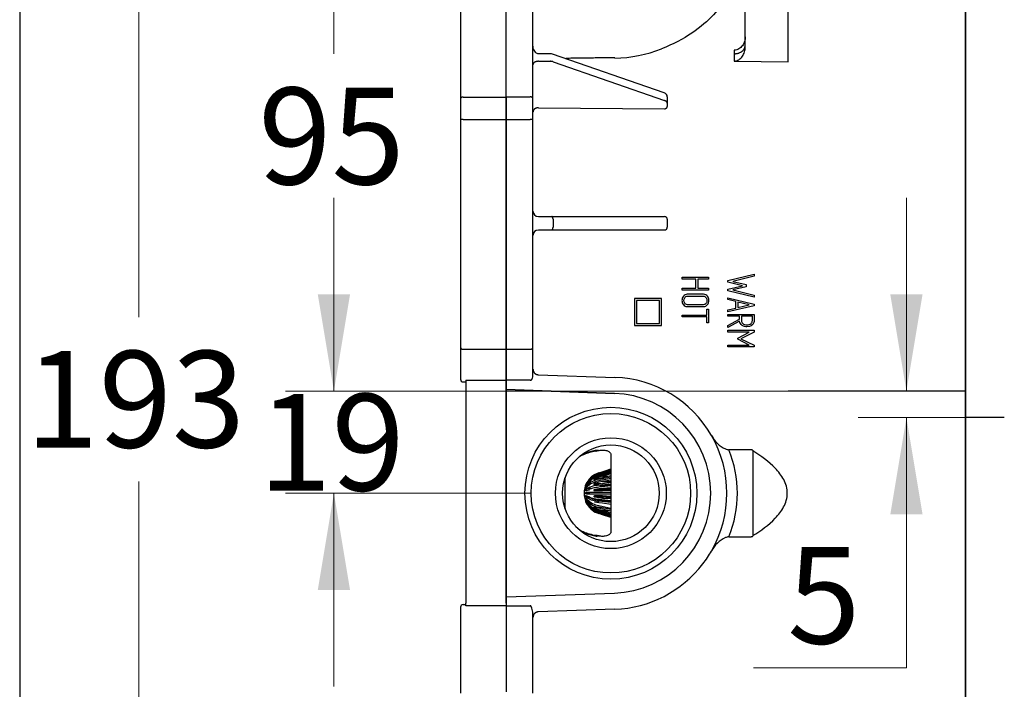
# Model space of a CAD drawing. Units: millimetres. Extents: x 7 to 214, y 5 to 291.
# Drawn here: x 7 to 68, y 106 to 148 of the extents above; entities that cross this region are included whole.
import ezdxf
from ezdxf.enums import TextEntityAlignment as Align
from ezdxf.lldxf.tags import DXFTag

# ---------------------------------------------------------------- set-up
doc = ezdxf.new("R2010")
doc.units = ezdxf.units.MM
for name, color, linetype in [('Layer2', 7, 'Continuous'), ('Layer3', 7, 'Continuous'), ('Layer4', 7, 'Continuous'), ('Layer50', 7, 'Continuous'), ('Standard', 7, 'Continuous')]:
    doc.layers.add(name, color=color, linetype=linetype)
doc.styles.add('SEACAD_arial_ttf', font='arial.ttf')
tags = doc.linetypes.add('CENTER2', pattern=[28.575, 19.05, -3.175, 3.175, -3.175]).pattern_tags.tags
tags[10:11] = [DXFTag(74, 4), DXFTag(75, 0), DXFTag(340, '0'), DXFTag(46, 0.0), DXFTag(50, 0.0), DXFTag(44, 0.0), DXFTag(45, 0.0)]
tags[8:9] = [DXFTag(74, 4), DXFTag(75, 0), DXFTag(340, '0'), DXFTag(46, 0.0), DXFTag(50, 0.0), DXFTag(44, 0.0), DXFTag(45, 0.0)]
tags[6:7] = [DXFTag(74, 4), DXFTag(75, 0), DXFTag(340, '0'), DXFTag(46, 0.0), DXFTag(50, 0.0), DXFTag(44, 0.0), DXFTag(45, 0.0)]
tags[4:5] = [DXFTag(74, 4), DXFTag(75, 0), DXFTag(340, '0'), DXFTag(46, 0.0), DXFTag(50, 0.0), DXFTag(44, 0.0), DXFTag(45, 0.0)]
doc.dimstyles.new('$DDT_AUDIT_GENERATED_(B89)', dxfattribs={"dimtxt": 6, "dimasz": 6, "dimexe": 3, "dimexo": 0, "dimgap": 3, "dimtad": 0, "dimtih": 1, "dimtoh": 1, "dimdec": 0, "dimlfac": 3.000003, "dimtxsty": 'SEACAD_arial_ttf', "dimblk1": '_SE_FILLED', "dimblk2": '_SE_FILLED', "dimsah": 1, "dimcen": 3, "dimclrd": 136, "dimclre": 136, "dimclrt": 136, "dimadec": 0, "dimazin": 0, "dimtfac": 1, "dimtdec": 0, "dimtofl": 0, "dimtmove": 0, "dimatfit": 3, "dimfxl": 0, "dimtolj": 1, "dimarcsym": 0})

# ---------------------------------------------------------------- blocks, each defined once
blk = doc.blocks.new('DMBLK114')
at = {"layer": 'Layer3', "linetype": 'Continuous', "lineweight": 20}
for points in [[(13.002, 150.269), (15.002, 150.269), (14.002, 156.269)], [(13.002, 97.935), (14.002, 91.935), (15.002, 97.935)]]:
    blk.add_hatch(color=136, dxfattribs=at).paths.add_polyline_path(points)
at = {"layer": 'Layer3', "color": 136, "linetype": 'Continuous', "lineweight": 20}
for p, q in [((43.285, 156.269), (11.002, 156.269)), ((14.002, 156.269), (14.002, 129.202)), ((14.002, 119.002), (14.002, 91.935)), ((43.285, 91.935), (11.002, 91.935))]:
    blk.add_line(p, q, dxfattribs=at)
at = {"layer": 'Layer3', "color": 136, "linetype": 'Continuous', "lineweight": 20, "style": 'SEACAD_arial_ttf'}
blk.add_text('193', height=6, dxfattribs=at).set_placement((6.959, 127.102), align=Align.TOP_LEFT)
blk = doc.blocks.new('_SE_FILLED')
at = {"color": 0}
blk.add_line((0, 0), (-1, 0), dxfattribs=at)
blk.add_solid([(0, 0), (-1, -0.1665), (-1, 0.1665), (0, 0)], dxfattribs=at)
blk = doc.blocks.new('DMBLK115')
at = {"layer": 'Standard', "linetype": 'Continuous', "lineweight": 20}
for points in [[(25.098, 130.602), (26.098, 124.602), (27.098, 130.602)], [(25.098, 112.269), (27.098, 112.269), (26.098, 118.269)]]:
    blk.add_hatch(color=136, dxfattribs=at).paths.add_polyline_path(points)
at = {"layer": 'Standard', "color": 136, "linetype": 'Continuous', "lineweight": 20}
for p, q in [((26.098, 136.602), (26.098, 124.602)), ((65.285, 124.602), (23.098, 124.602)), ((38.337, 118.269), (23.098, 118.269)), ((26.098, 118.269), (26.098, 106.269))]:
    blk.add_line(p, q, dxfattribs=at)
at = {"layer": 'Standard', "color": 136, "linetype": 'Continuous', "lineweight": 20, "style": 'SEACAD_arial_ttf'}
blk.add_text('19', height=6, dxfattribs=at).set_placement((21.403, 124.435), align=Align.TOP_LEFT)
blk = doc.blocks.new('DMBLK116')
at = {"layer": 'Standard', "linetype": 'Continuous', "lineweight": 20}
for points in [[(25.098, 150.269), (27.098, 150.269), (26.098, 156.269)], [(25.098, 130.602), (26.098, 124.602), (27.098, 130.602)]]:
    blk.add_hatch(color=136, dxfattribs=at).paths.add_polyline_path(points)
at = {"layer": 'Standard', "color": 136, "linetype": 'Continuous', "lineweight": 20}
for p, q in [((48.234, 156.269), (23.098, 156.269)), ((26.098, 145.535), (26.098, 156.269)), ((26.098, 124.602), (26.098, 135.335)), ((65.285, 124.602), (23.098, 124.602))]:
    blk.add_line(p, q, dxfattribs=at)
at = {"layer": 'Standard', "color": 136, "linetype": 'Continuous', "lineweight": 20, "style": 'SEACAD_arial_ttf'}
blk.add_text('95', height=6, dxfattribs=at).set_placement((21.403, 143.435), align=Align.TOP_LEFT)
blk = doc.blocks.new('DMBLK117')
at = {"layer": 'Layer3', "linetype": 'Continuous', "lineweight": 20}
for points in [[(60.625, 130.602), (61.625, 124.602), (62.625, 130.602)], [(60.625, 116.965), (62.625, 116.965), (61.625, 122.965)]]:
    blk.add_hatch(color=136, dxfattribs=at).paths.add_polyline_path(points)
at = {"layer": 'Layer3', "color": 136, "linetype": 'Continuous', "lineweight": 20}
for p, q in [((61.625, 136.602), (61.625, 124.602)), ((65.285, 122.965), (58.625, 122.965)), ((61.625, 122.965), (61.625, 107.437)), ((61.625, 107.437), (52.129, 107.437))]:
    blk.add_line(p, q, dxfattribs=at)
at = {"layer": 'Layer3', "color": 136, "linetype": 'Continuous', "lineweight": 20, "style": 'SEACAD_arial_ttf'}
blk.add_text('5', height=6, dxfattribs=at).set_placement((54.229, 114.937), align=Align.TOP_LEFT)

msp = doc.modelspace()

# ---------------------------------------------------------------- linework, layer by layer
at = {"layer": 'Layer2', "color": 7, "linetype": 'Continuous'}
msp.add_line((65.285, 150.615), (65.285, 98.589), dxfattribs=at)
at = {"layer": 'Layer3', "color": 7, "linetype": 'CENTER2'}
msp.add_line((65.286, 124.602), (54.285, 124.602), dxfattribs=at)
at = {"layer": 'Layer3', "color": 7, "linetype": 'Continuous'}
msp.add_line((67.698, 122.965), (65.285, 122.965), dxfattribs=at)
at = {"layer": 'Layer4', "color": 7, "linetype": 'Continuous'}
msp.add_line((65.285, 87.993), (65.285, 157.935), dxfattribs=at)
at = {"layer": 'Layer50', "color": 7, "linetype": 'Continuous'}
for p, q in [((51.619, 145.958), (51.619, 151.137)), ((54.285, 145.028), (54.285, 151.137)), ((33.952, 150.811), (33.952, 142.75)), ((36.785, 142.849), (36.785, 150.91)), ((38.452, 142.76), (38.452, 150.824)), ((39.528, 145.539), (38.785, 145.539)), ((46.591, 143.109), (39.667, 145.516)), ((50.943, 145.762), (50.943, 145.539)), ((50.943, 145.539), (50.943, 145.086)), ((38.785, 145.069), (39.528, 145.069)), ((39.696, 145.042), (46.62, 142.635)), ((50.943, 145.086), (54.285, 145.028)), ((33.952, 142.75), (33.952, 141.444)), ((34.119, 142.849), (36.785, 142.849)), ((36.785, 142.859), (36.785, 141.456)), ((36.785, 142.859), (38.285, 142.859)), ((36.785, 141.456), (36.785, 142.849)), ((38.452, 141.444), (38.452, 142.76)), ((46.785, 142.866), (46.785, 142.464)), ((46.785, 142.464), (46.785, 142.289)), ((38.785, 142.187), (46.621, 142.125)), ((46.785, 142.289), (46.787, 142.268)), ((33.952, 141.444), (33.952, 129.611)), ((34.119, 141.456), (36.785, 141.456)), ((36.785, 141.456), (38.285, 141.456)), ((36.785, 141.456), (36.785, 129.623)), ((36.785, 129.623), (36.785, 141.456)), ((38.452, 129.611), (38.452, 141.444)), ((38.785, 135.435), (39.53, 135.435)), ((39.53, 135.435), (39.613, 135.435)), ((39.613, 135.435), (46.534, 135.435)), ((39.695, 135.269), (39.695, 134.769)), ((46.534, 135.435), (46.619, 135.435)), ((46.785, 135.269), (46.785, 134.769)), ((39.53, 134.602), (38.785, 134.602)), ((39.613, 134.602), (39.53, 134.602)), ((46.534, 134.602), (39.613, 134.602)), ((46.619, 134.602), (46.534, 134.602)), ((47.713, 131.673), (47.711, 131.673)), ((47.711, 131.55), (47.711, 131.673)), ((47.713, 131.55), (47.711, 131.55)), ((47.713, 131.55), (47.713, 131.673)), ((47.713, 131.673), (49.351, 131.673)), ((48.555, 131.55), (47.713, 131.55)), ((48.553, 130.991), (48.553, 131.55)), ((48.555, 130.991), (48.555, 131.55)), ((49.351, 131.55), (48.673, 131.55)), ((48.673, 131.55), (48.673, 130.991)), ((49.351, 131.673), (49.351, 131.55)), ((50.535, 131.46), (52.179, 131.857)), ((50.537, 131.46), (50.535, 131.46)), ((50.535, 131.361), (50.535, 131.46)), ((50.537, 131.361), (50.535, 131.361)), ((51.453, 131.147), (50.535, 131.361)), ((50.537, 131.46), (52.181, 131.857)), ((50.537, 131.361), (50.537, 131.46)), ((51.455, 131.147), (50.537, 131.361)), ((52.181, 131.738), (50.848, 131.409)), ((50.848, 131.409), (51.681, 131.218)), ((52.181, 131.857), (52.179, 131.857)), ((52.181, 131.857), (52.181, 131.738)), ((47.713, 130.991), (47.711, 130.991)), ((47.711, 130.872), (47.711, 130.991)), ((47.713, 130.872), (47.711, 130.872)), ((47.713, 130.872), (47.713, 130.991)), ((47.713, 130.991), (48.555, 130.991)), ((49.351, 130.872), (47.713, 130.872)), ((48.673, 130.991), (49.351, 130.991)), ((49.351, 130.991), (49.351, 130.872)), ((50.535, 130.93), (51.453, 131.147)), ((50.537, 130.93), (50.535, 130.93)), ((50.535, 130.831), (50.535, 130.93)), ((50.537, 130.831), (50.535, 130.831)), ((52.179, 130.442), (50.535, 130.831)), ((50.537, 130.93), (51.455, 131.147)), ((50.537, 130.831), (50.537, 130.93)), ((52.181, 130.442), (50.537, 130.831)), ((51.682, 131.073), (50.85, 130.883)), ((50.85, 130.883), (52.181, 130.561)), ((51.455, 131.147), (51.453, 131.147)), ((51.681, 131.218), (51.682, 131.073)), ((44.757, 130.348), (44.757, 128.681)), ((44.759, 130.348), (44.757, 130.348)), ((46.425, 130.348), (44.759, 130.348)), ((44.759, 130.348), (44.759, 128.681)), ((46.309, 130.231), (44.876, 130.231)), ((44.876, 130.231), (44.876, 128.798)), ((46.307, 128.798), (46.307, 130.231)), ((46.309, 128.798), (46.309, 130.231)), ((46.425, 128.681), (46.425, 130.348)), ((48.045, 130.615), (48.042, 130.615)), ((50.545, 130.397), (50.543, 130.397)), ((50.543, 130.282), (50.543, 130.397)), ((50.545, 130.282), (50.543, 130.282)), ((51.036, 130.16), (50.543, 130.282)), ((50.545, 130.282), (50.545, 130.397)), ((50.545, 130.397), (52.181, 129.995)), ((51.038, 130.16), (50.545, 130.282)), ((51.038, 130.16), (51.036, 130.16)), ((51.036, 129.757), (51.036, 130.16)), ((51.038, 129.757), (51.038, 130.16)), ((52.181, 130.442), (52.179, 130.442)), ((52.181, 130.561), (52.181, 130.442)), ((33.952, 129.611), (33.952, 127.337)), ((36.785, 129.623), (36.785, 127.198)), ((36.785, 127.198), (36.785, 129.623)), ((38.452, 127.337), (38.452, 129.611)), ((48.014, 129.849), (48.016, 129.849)), ((49.231, 129.7), (49.229, 129.7)), ((49.229, 129.328), (49.229, 129.7)), ((49.231, 129.328), (49.231, 129.7)), ((49.231, 129.7), (49.351, 129.7)), ((49.351, 129.7), (49.351, 128.847)), ((50.543, 129.639), (51.036, 129.757)), ((50.545, 129.639), (50.543, 129.639)), ((50.543, 129.523), (50.543, 129.639)), ((52.181, 129.905), (50.545, 129.523)), ((50.545, 129.639), (51.038, 129.757)), ((50.545, 129.523), (50.545, 129.639)), ((51.038, 129.757), (51.036, 129.757)), ((51.873, 129.952), (51.156, 130.117)), ((51.156, 130.117), (51.156, 129.785)), ((51.87, 129.952), (51.156, 130.116)), ((51.156, 129.785), (51.873, 129.952)), ((51.156, 129.785), (51.87, 129.952)), ((51.873, 129.952), (51.87, 129.952)), ((52.181, 129.995), (52.181, 129.905)), ((47.709, 129.328), (47.707, 129.328)), ((47.707, 129.211), (47.707, 129.328)), ((47.709, 129.211), (47.707, 129.211)), ((47.709, 129.211), (47.709, 129.328)), ((47.709, 129.328), (49.231, 129.328)), ((49.231, 129.211), (47.709, 129.211)), ((49.229, 128.847), (49.229, 129.211)), ((49.231, 128.847), (49.231, 129.211)), ((50.545, 129.523), (50.543, 129.523)), ((50.545, 129.369), (50.543, 129.369)), ((50.543, 129.249), (50.543, 129.369)), ((50.545, 129.249), (50.543, 129.249)), ((50.543, 128.682), (51.263, 129.068)), ((50.545, 129.249), (50.545, 129.369)), ((50.545, 129.369), (52.181, 129.369)), ((51.265, 129.249), (50.545, 129.249)), ((50.545, 128.682), (51.265, 129.068)), ((51.273, 128.937), (50.545, 128.552)), ((51.263, 129.068), (51.263, 129.249)), ((51.265, 129.068), (51.263, 129.068)), ((51.265, 129.068), (51.265, 129.249)), ((52.063, 129.249), (51.383, 129.249)), ((44.759, 128.681), (44.757, 128.681)), ((44.759, 128.681), (46.425, 128.681)), ((44.876, 128.798), (46.309, 128.798)), ((49.231, 128.847), (49.229, 128.847)), ((49.351, 128.847), (49.231, 128.847)), ((50.541, 128.377), (50.539, 128.377)), ((50.539, 128.254), (50.539, 128.377)), ((50.541, 128.254), (50.541, 128.377)), ((50.541, 128.377), (52.181, 128.377)), ((50.545, 128.682), (50.543, 128.682)), ((50.543, 128.552), (50.543, 128.682)), ((50.545, 128.552), (50.543, 128.552)), ((50.545, 128.552), (50.545, 128.682)), ((51.728, 128.595), (51.731, 128.595)), ((52.181, 128.377), (52.181, 128.263)), ((50.541, 128.254), (50.539, 128.254)), ((51.866, 128.254), (50.541, 128.254)), ((51.158, 127.901), (51.864, 128.254)), ((51.16, 127.901), (51.158, 127.901)), ((51.158, 127.821), (51.158, 127.901)), ((51.16, 127.821), (51.158, 127.821)), ((51.865, 127.466), (51.158, 127.821)), ((51.16, 127.901), (51.866, 128.254)), ((51.16, 127.821), (51.16, 127.901)), ((51.868, 127.466), (51.16, 127.821)), ((52.181, 128.263), (51.354, 127.858)), ((51.354, 127.858), (52.181, 127.462)), ((33.952, 127.337), (33.952, 125.345)), ((34.119, 127.198), (36.785, 127.198)), ((36.785, 127.198), (38.285, 127.198)), ((36.785, 127.198), (36.785, 125.277)), ((36.785, 125.277), (36.785, 127.198)), ((38.452, 125.55), (38.452, 127.337)), ((50.541, 127.466), (50.539, 127.466)), ((50.539, 127.347), (50.539, 127.466)), ((50.541, 127.347), (50.539, 127.347)), ((50.541, 127.347), (50.541, 127.466)), ((50.541, 127.466), (51.868, 127.466)), ((52.181, 127.347), (50.541, 127.347)), ((52.181, 127.462), (52.181, 127.347)), ((34.285, 125.277), (36.785, 125.277)), ((34.285, 125.277), (34.285, 124.997)), ((36.785, 125.277), (36.785, 124.997)), ((38.285, 125.277), (36.785, 125.277)), ((36.785, 124.997), (36.785, 125.277)), ((38.774, 125.625), (43.541, 125.459)), ((34.119, 125.178), (34.285, 125.178)), ((34.285, 124.997), (34.285, 111.449)), ((36.785, 124.7), (36.785, 124.997)), ((36.785, 124.997), (36.785, 111.449)), ((43.502, 124.465), (36.785, 124.7)), ((36.785, 124.7), (43.502, 124.465)), ((36.785, 111.838), (36.785, 124.7)), ((43.285, 120.661), (43.285, 115.876)), ((51.999, 120.963), (50.599, 120.966)), ((52.092, 120.936), (52.098, 120.9)), ((52.098, 120.9), (52.098, 115.638)), ((42.543, 119.527), (43.285, 119.763)), ((42.766, 119.607), (43.285, 119.774)), ((40.452, 117.283), (40.452, 119.255)), ((42.273, 119.415), (42.543, 119.536)), ((42.543, 119.478), (42.273, 119.357)), ((42.273, 119.334), (42.543, 119.441)), ((42.273, 119.357), (42.33, 119.357)), ((42.543, 119.274), (42.273, 119.168)), ((42.273, 119.126), (42.543, 119.204)), ((42.273, 119.168), (42.418, 119.168)), ((43.285, 119.74), (42.543, 119.504)), ((42.543, 119.536), (42.766, 119.607)), ((42.543, 119.399), (43.285, 119.606)), ((42.766, 119.549), (42.543, 119.478)), ((43.285, 119.539), (42.543, 119.332)), ((42.543, 119.441), (42.766, 119.503)), ((42.766, 119.337), (42.543, 119.274)), ((42.543, 119.134), (43.285, 119.287)), ((42.543, 119.204), (42.766, 119.251)), ((43.285, 119.185), (42.543, 119.032)), ((43.285, 119.706), (42.766, 119.549)), ((42.766, 119.503), (43.285, 119.66)), ((42.766, 119.549), (42.917, 119.549)), ((43.285, 119.465), (42.766, 119.337)), ((42.766, 119.251), (43.285, 119.379)), ((42.766, 119.337), (43.113, 119.337)), ((41.72, 118.763), (41.716, 118.763)), ((41.716, 118.76), (41.716, 118.763)), ((41.729, 118.707), (41.716, 118.707)), ((41.716, 118.697), (41.716, 118.707)), ((41.716, 118.697), (41.724, 118.697)), ((41.751, 118.597), (41.716, 118.597)), ((41.716, 118.583), (41.716, 118.597)), ((41.716, 118.583), (41.736, 118.583)), ((41.729, 118.796), (41.8, 118.936)), ((41.8, 118.913), (41.729, 118.781)), ((41.729, 118.747), (41.8, 118.879)), ((41.8, 118.812), (41.729, 118.705)), ((41.729, 118.64), (41.8, 118.748)), ((41.729, 118.747), (41.756, 118.747)), ((41.8, 118.646), (41.729, 118.576)), ((41.729, 118.64), (41.794, 118.64)), ((41.729, 118.489), (41.8, 118.559)), ((41.783, 118.908), (41.782, 118.908)), ((41.865, 118.879), (41.8, 118.879)), ((41.935, 118.748), (41.8, 118.748)), ((42.038, 118.559), (41.8, 118.559)), ((42.543, 118.949), (42.273, 118.87)), ((42.273, 118.87), (42.678, 118.87)), ((42.273, 118.813), (42.543, 118.855)), ((42.543, 118.542), (42.273, 118.5)), ((42.766, 118.996), (42.543, 118.949)), ((42.543, 118.855), (42.766, 118.88)), ((42.543, 118.765), (43.285, 118.846)), ((43.285, 118.721), (42.543, 118.639)), ((42.766, 118.567), (42.543, 118.542)), ((43.285, 118.774), (42.604, 118.699)), ((43.285, 119.079), (42.766, 118.996)), ((42.766, 118.996), (43.285, 118.996)), ((42.766, 118.88), (43.285, 118.964)), ((43.285, 118.596), (42.766, 118.567)), ((42.766, 118.567), (43.285, 118.567)), ((42.819, 118.5), (43.285, 118.552)), ((43.203, 118.95), (43.285, 118.968)), ((41.836, 118.449), (41.716, 118.449)), ((41.716, 118.431), (41.716, 118.449)), ((41.716, 118.431), (41.791, 118.431)), ((41.936, 118.278), (41.716, 118.278)), ((41.716, 118.259), (41.716, 118.278)), ((41.716, 118.259), (41.936, 118.259)), ((41.716, 118.089), (41.716, 118.107)), ((41.716, 118.089), (41.835, 118.089)), ((41.716, 117.94), (41.716, 117.955)), ((41.716, 117.94), (41.751, 117.94)), ((41.729, 118.489), (41.951, 118.489)), ((41.8, 118.434), (41.729, 118.41)), ((41.729, 118.311), (41.8, 118.335)), ((41.729, 118.311), (41.951, 118.311)), ((41.8, 118.202), (41.729, 118.227)), ((41.951, 118.227), (41.729, 118.227)), ((41.729, 118.128), (41.8, 118.104)), ((41.8, 117.978), (41.729, 118.049)), ((41.951, 118.049), (41.729, 118.049)), ((41.729, 117.962), (41.8, 117.892)), ((41.8, 118.335), (42.543, 118.335)), ((42.543, 118.202), (41.8, 118.202)), ((42.038, 117.978), (41.8, 117.978)), ((42.273, 118.5), (42.819, 118.5)), ((42.273, 118.435), (42.543, 118.435)), ((42.543, 118.102), (42.273, 118.102)), ((42.273, 118.038), (42.543, 117.996)), ((42.273, 118.038), (42.819, 118.038)), ((42.543, 118.435), (42.766, 118.435)), ((42.543, 118.335), (43.285, 118.335)), ((43.285, 118.202), (42.543, 118.202)), ((42.766, 118.102), (42.543, 118.102)), ((42.543, 117.996), (42.766, 117.971)), ((42.766, 118.435), (43.285, 118.465)), ((43.285, 118.073), (42.766, 118.102)), ((42.766, 117.971), (43.285, 117.942)), ((42.766, 117.971), (43.285, 117.971)), ((43.285, 118.476), (42.784, 118.494)), ((42.791, 118.044), (43.285, 118.061)), ((43.285, 117.986), (42.819, 118.038)), ((40.428, 117.368), (40.441, 117.313)), ((41.724, 117.841), (41.716, 117.841)), ((41.716, 117.831), (41.716, 117.841)), ((41.716, 117.831), (41.73, 117.831)), ((41.717, 117.778), (41.716, 117.778)), ((41.716, 117.775), (41.716, 117.778)), ((41.716, 117.775), (41.72, 117.775)), ((41.8, 117.79), (41.729, 117.897)), ((41.794, 117.897), (41.729, 117.897)), ((41.729, 117.833), (41.8, 117.725)), ((41.8, 117.659), (41.729, 117.791)), ((41.756, 117.791), (41.729, 117.791)), ((41.729, 117.757), (41.8, 117.625)), ((41.8, 117.601), (41.729, 117.742)), ((41.932, 117.79), (41.8, 117.79)), ((41.864, 117.659), (41.8, 117.659)), ((42.543, 117.682), (42.273, 117.724)), ((42.543, 117.333), (42.273, 117.412)), ((42.273, 117.37), (42.543, 117.264)), ((42.273, 117.37), (42.418, 117.37)), ((42.543, 117.898), (43.285, 117.817)), ((43.285, 117.691), (42.543, 117.773)), ((42.766, 117.658), (42.543, 117.682)), ((42.543, 117.506), (43.285, 117.352)), ((43.285, 117.25), (42.543, 117.404)), ((42.766, 117.287), (42.543, 117.333)), ((42.604, 117.838), (43.285, 117.763)), ((43.285, 117.574), (42.766, 117.658)), ((43.285, 117.57), (43.203, 117.587)), ((42.543, 117.097), (42.273, 117.203)), ((42.273, 117.181), (42.543, 117.06)), ((42.273, 117.181), (42.33, 117.181)), ((42.543, 117.002), (42.273, 117.123)), ((42.543, 117.264), (42.766, 117.201)), ((42.543, 117.206), (43.285, 116.999)), ((43.285, 116.932), (42.543, 117.139)), ((42.766, 117.034), (42.543, 117.097)), ((42.543, 117.06), (42.766, 116.989)), ((42.543, 117.033), (43.285, 116.798)), ((43.285, 116.775), (42.543, 117.01)), ((42.766, 116.931), (42.543, 117.002)), ((43.285, 117.159), (42.766, 117.287)), ((42.766, 117.201), (43.285, 117.073)), ((42.766, 117.201), (43.113, 117.201)), ((43.285, 116.877), (42.766, 117.034)), ((42.766, 116.989), (43.285, 116.832)), ((42.766, 116.989), (42.917, 116.989)), ((43.285, 116.764), (42.766, 116.931)), ((41.112, 116.201), (41.376, 115.972)), ((50.599, 115.572), (51.999, 115.574)), ((52.098, 115.638), (52.092, 115.602)), ((36.785, 111.838), (43.502, 112.073)), ((36.785, 111.449), (36.785, 111.838)), ((34.119, 111.359), (34.285, 111.359)), ((34.285, 111.282), (34.285, 111.449)), ((36.785, 111.282), (34.285, 111.282)), ((36.785, 111.449), (36.785, 111.282)), ((36.785, 111.449), (36.785, 111.282)), ((36.785, 111.282), (36.785, 105.939)), ((36.785, 111.282), (38.285, 111.282)), ((36.785, 111.282), (36.785, 105.939)), ((33.952, 111.193), (33.952, 105.856)), ((38.452, 105.856), (38.452, 110.799)), ((43.537, 111.073), (38.774, 110.906))]:
    msp.add_line(p, q, dxfattribs=at)
for radius in [5.333, 4.948, 3.438, 3]:
    msp.add_circle((43.285, 118.269), radius, dxfattribs=at)
for centre, radius, start, end in [((39.53, 145.113), 0.426, 71.16571, 90.18979), ((43.359, 153.609), 8.347, 271.2207, 291.56234), ((46.521, 142.854), 0.264, 2.62078, 74.72457), ((38.785, 135.769), 0.333, 180, 270), ((46.619, 135.269), 0.167, 0, 89.99381), ((46.619, 135.269), 0.167, 0, 90), ((38.785, 134.269), 0.333, 90, 180), ((34.119, 125.345), 0.167, 180, 270), ((38.01, 125.574), 0.442, 339.39169, 356.88938), ((43.289, 118.269), 7.194, 29.88199, 87.99973), ((43.285, 118.269), 6.2, 272, 88), ((43.266, 118.269), 7.215, 330.21134, 29.78866), ((51.14, 122.664), 1.805, 206.70864, 245.68468), ((51.746, 125.711), 4.881, 253.94828, 256.41267), ((41.869, 119.842), 0.868, 109.01771, 127.38245), ((43.013, 117.015), 3.921, 99.76058, 111.39252), ((41.982, 122.994), 2.146, 279.82994, 284.59607), ((44.123, 118.269), 7.016, 337.39243, 22.60757), ((40.191, 119.295), 0.26, 343.02341, 344.51326), ((42.952, 118.268), 1.333, 123.08858, 151.27471), ((42.943, 118.261), 1.328, 107.49989, 149.42918), ((42.943, 118.238), 1.328, 107.50035, 149.42872), ((42.876, 118.13), 1.312, 104.69895, 145.17782), ((42.876, 118.063), 1.312, 104.70298, 145.17381), ((42.952, 118.268), 1.333, 151.29803, 179.94359), ((41.91, 118.709), 0.201, 154.57041, 164.55447), ((41.841, 118.691), 0.126, 153.48499, 172.71941), ((41.817, 118.592), 0.1, 151.25249, 176.88387), ((42.775, 117.778), 1.375, 99.6698, 135.14589), ((42.775, 117.675), 1.376, 99.67965, 135.13604), ((42.685, 116.801), 1.969, 94.12105, 116.72741), ((42.686, 116.674), 1.971, 94.13259, 116.7159), ((42.952, 118.27), 1.333, 180.05641, 237.21723), ((41.786, 118.449), 0.0698, 145.55189, 180.65304), ((41.785, 118.088), 0.0688, 179.08542, 214.7098), ((41.817, 117.946), 0.1, 183.08939, 208.77437), ((42.685, 119.862), 1.969, 243.27258, 265.87895), ((42.686, 119.739), 1.971, 243.28411, 265.86741), ((42.951, 118.269), 1.015, 179.46833, 180.53167), ((40.099, 117.229), 0.353, 13.71933, 14.83975), ((41.843, 117.848), 0.128, 187.41361, 206.3818), ((41.918, 117.831), 0.21, 195.64357, 205.23154), ((42.775, 118.862), 1.375, 224.85411, 260.33019), ((42.775, 118.76), 1.376, 224.86398, 260.32035), ((42.876, 118.474), 1.312, 214.8222, 255.30106), ((42.876, 118.408), 1.312, 214.82621, 255.29703), ((42.943, 118.3), 1.328, 210.57085, 252.50011), ((42.943, 118.277), 1.328, 210.57128, 252.49965), ((42.194, 117.216), 1.484, 221.8037, 234.82876), ((41.929, 116.797), 0.986, 233.43875, 249.54411), ((43, 119.476), 3.873, 248.53531, 260.31159), ((41.924, 113.195), 2.498, 76.10022, 80.24491), ((51.14, 113.873), 1.805, 114.31531, 153.29134), ((51.746, 110.827), 4.881, 103.58733, 106.05172), ((43.298, 118.263), 7.184, 322.52035, 330.12335), ((43.28, 118.274), 7.205, 272.04344, 322.54339), ((34.119, 111.193), 0.167, 90, 180), ((36.967, 110.656), 1.492, 5.50195, 18.61086)]:
    msp.add_arc(centre, radius, start, end, dxfattribs=at)
for points, knots in [([(50.487, 149.549), (50.487, 149.54), (50.486, 149.531), (50.482, 149.372), (50.446, 149.21), (50.249, 148.703), (50, 148.334), (49.299, 147.576), (48.854, 147.192), (47.767, 146.458), (47.147, 146.121), (46.426, 145.846)], [0, 0, 0, 0, 0.008721, 0.008721, 0.150332, 0.150332, 0.433555, 0.433555, 0.716777, 0.716777, 1, 1, 1, 1]), ([(38.785, 145.539), (38.773, 145.54), (38.738, 145.542), (38.668, 145.569), (38.587, 145.64), (38.513, 145.755), (38.462, 145.908), (38.455, 146.011), (38.452, 146.072)], [0, 0, 0, 0, 0.0491, 0.159585, 0.310823, 0.516914, 0.755651, 1, 1, 1, 1]), ([(51.619, 146.594), (51.619, 146.494), (51.604, 146.396), (51.561, 146.254), (51.543, 146.207), (51.5, 146.119), (51.475, 146.077), (51.417, 145.997), (51.384, 145.959), (51.311, 145.892), (51.272, 145.862), (51.185, 145.813), (51.139, 145.793), (51.044, 145.768), (50.993, 145.761), (50.943, 145.762)], [0, 0, 0, 0, 0.25, 0.25, 0.375, 0.375, 0.5, 0.5, 0.625, 0.625, 0.75, 0.75, 0.875, 0.875, 1, 1, 1, 1]), ([(50.943, 145.086), (50.995, 145.085), (51.045, 145.092), (51.143, 145.121), (51.19, 145.142), (51.276, 145.196), (51.317, 145.228), (51.389, 145.3), (51.421, 145.339), (51.507, 145.466), (51.548, 145.558), (51.605, 145.754), (51.619, 145.855), (51.619, 145.958)], [0, 0, 0, 0, 0.125, 0.125, 0.25, 0.25, 0.375, 0.375, 0.5, 0.5, 0.75, 0.75, 1, 1, 1, 1]), ([(48.042, 130.615), (48.034, 130.615), (48.025, 130.615), (48.017, 130.615), (47.922, 130.615), (47.844, 130.573), (47.781, 130.49), (47.722, 130.414), (47.695, 130.326), (47.695, 130.13), (47.724, 130.044), (47.78, 129.97), (47.84, 129.889), (47.919, 129.849), (48.014, 129.849)], [0, 0, 0, 0, 0.022709, 0.022709, 0.022709, 0.267486, 0.267486, 0.267486, 0.511379, 0.511379, 0.758441, 0.758441, 0.758441, 1, 1, 1, 1]), ([(48.016, 129.849), (47.921, 129.849), (47.843, 129.889), (47.782, 129.97), (47.726, 130.044), (47.697, 130.13), (47.697, 130.326), (47.725, 130.414), (47.783, 130.49), (47.846, 130.573), (47.924, 130.615), (48.019, 130.615), (48.36, 130.615), (48.701, 130.615), (49.042, 130.615), (49.146, 130.615), (49.229, 130.574), (49.29, 130.487), (49.339, 130.417), (49.363, 130.331), (49.363, 130.13), (49.335, 130.043), (49.278, 129.97), (49.216, 129.889), (49.137, 129.849), (49.042, 129.849), (48.7, 129.849), (48.358, 129.849), (48.016, 129.849)], [0, 0, 0, 0, 0.064164, 0.064164, 0.064164, 0.12979, 0.12979, 0.194574, 0.194574, 0.194574, 0.259593, 0.259593, 0.259593, 0.498905, 0.498905, 0.498905, 0.566843, 0.566843, 0.566843, 0.632482, 0.632482, 0.69569, 0.69569, 0.69569, 0.760069, 0.760069, 0.760069, 1, 1, 1, 1]), ([(48.038, 129.969), (48.365, 129.969), (48.692, 129.969), (49.02, 129.969), (49.087, 129.969), (49.143, 129.994), (49.186, 130.046), (49.225, 130.094), (49.245, 130.152), (49.245, 130.288), (49.23, 130.347), (49.201, 130.395), (49.159, 130.464), (49.098, 130.5), (49.021, 130.5), (48.693, 130.5), (48.366, 130.5), (48.038, 130.5), (47.968, 130.5), (47.912, 130.466), (47.832, 130.34), (47.815, 130.283), (47.815, 130.161), (47.832, 130.106), (47.867, 130.056), (47.907, 129.998), (47.964, 129.969), (48.038, 129.969)], [0, 0, 0, 0, 0.279312, 0.279312, 0.279312, 0.333314, 0.333314, 0.333314, 0.388468, 0.388468, 0.438698, 0.438698, 0.438698, 0.501049, 0.501049, 0.501049, 0.78071, 0.78071, 0.78071, 0.842278, 0.842278, 0.891532, 0.891532, 0.942883, 0.942883, 0.942883, 1, 1, 1, 1]), ([(52.181, 129.369), (52.181, 129.239), (52.181, 129.11), (52.181, 128.98), (52.181, 128.937), (52.172, 128.896), (52.155, 128.854), (52.087, 128.68), (51.942, 128.595), (51.624, 128.595), (51.526, 128.624), (51.439, 128.685), (51.342, 128.752), (51.285, 128.836), (51.273, 128.937)], [0, 0, 0, 0, 0.231958, 0.231958, 0.231958, 0.309726, 0.309726, 0.309726, 0.64501, 0.64501, 0.813656, 0.813656, 0.813656, 1, 1, 1, 1]), ([(51.383, 129.249), (51.383, 129.156), (51.383, 129.062), (51.383, 128.968), (51.383, 128.917), (51.411, 128.864), (51.468, 128.811), (51.536, 128.747), (51.623, 128.714), (51.729, 128.714)], [0, 0, 0, 0, 0.374963, 0.374963, 0.374963, 0.619778, 0.619778, 0.619778, 1, 1, 1, 1]), ([(51.729, 128.714), (51.833, 128.714), (51.918, 128.746), (51.982, 128.808), (52.036, 128.861), (52.063, 128.921), (52.063, 128.989), (52.063, 129.076), (52.063, 129.163), (52.063, 129.249)], [0, 0, 0, 0, 0.373132, 0.373132, 0.373132, 0.64909, 0.64909, 0.64909, 1, 1, 1, 1]), ([(42.525, 120.917), (42.525, 120.916), (42.524, 120.916), (42.509, 120.913), (42.491, 120.913), (42.452, 120.917), (42.43, 120.921), (42.405, 120.928)], [0, 0, 0, 0, 0.025373, 0.025373, 0.512687, 0.512687, 1, 1, 1, 1]), ([(42.523, 120.915), (42.534, 120.918), (42.589, 120.933), (42.702, 120.946), (42.841, 120.948), (42.973, 120.929), (43.082, 120.895), (43.173, 120.847), (43.232, 120.796), (43.269, 120.743), (43.284, 120.704), (43.283, 120.671), (43.283, 120.659)], [0, 0, 0, 0, 0.016877, 0.10465, 0.196654, 0.294928, 0.401373, 0.512731, 0.637604, 0.769978, 0.930053, 1, 1, 1, 1]), ([(52.098, 115.638), (52.595, 115.951), (53.076, 116.299), (53.682, 116.928), (53.864, 117.155), (54.144, 117.679), (54.231, 117.97), (54.233, 118.556), (54.147, 118.849), (53.87, 119.374), (53.687, 119.604), (53.073, 120.243), (52.596, 120.586), (52.098, 120.9)], [0, 0, 0, 0, 0.25, 0.25, 0.375, 0.375, 0.5, 0.5, 0.625, 0.625, 0.75, 0.75, 1, 1, 1, 1]), ([(42.229, 119.388), (42.229, 119.388), (42.228, 119.387), (42.228, 119.387), (42.228, 119.387), (42.228, 119.387), (42.229, 119.388), (42.229, 119.388), (42.23, 119.388), (42.231, 119.389), (42.232, 119.39), (42.234, 119.391), (42.236, 119.392), (42.239, 119.394), (42.243, 119.397), (42.248, 119.399), (42.256, 119.404), (42.264, 119.41), (42.273, 119.415)], [0, 0, 0, 0, 0.067051, 0.067051, 0.067051, 0.157765, 0.157765, 0.157765, 0.238245, 0.238245, 0.238245, 0.367343, 0.367343, 0.367343, 0.583195, 0.583195, 0.583195, 1, 1, 1, 1]), ([(42.273, 119.357), (42.264, 119.351), (42.254, 119.345), (42.245, 119.338), (42.241, 119.335), (42.237, 119.332), (42.234, 119.329), (42.233, 119.327), (42.231, 119.326), (42.23, 119.324), (42.229, 119.323), (42.228, 119.322), (42.228, 119.321), (42.228, 119.32), (42.228, 119.319), (42.229, 119.319), (42.229, 119.318), (42.23, 119.318), (42.231, 119.318), (42.232, 119.318), (42.234, 119.318), (42.236, 119.318), (42.239, 119.319), (42.243, 119.321), (42.248, 119.322), (42.256, 119.326), (42.264, 119.33), (42.273, 119.334)], [0, 0, 0, 0, 0.252583, 0.252583, 0.252583, 0.370306, 0.370306, 0.370306, 0.427302, 0.427302, 0.427302, 0.485225, 0.485225, 0.485225, 0.535276, 0.535276, 0.535276, 0.579681, 0.579681, 0.579681, 0.65091, 0.65091, 0.65091, 0.770005, 0.770005, 0.770005, 1, 1, 1, 1]), ([(42.273, 119.168), (42.264, 119.163), (42.254, 119.157), (42.245, 119.15), (42.241, 119.146), (42.237, 119.143), (42.234, 119.139), (42.233, 119.137), (42.231, 119.135), (42.23, 119.133), (42.229, 119.131), (42.228, 119.129), (42.228, 119.127), (42.228, 119.125), (42.228, 119.124), (42.229, 119.123), (42.229, 119.122), (42.23, 119.121), (42.231, 119.12), (42.232, 119.119), (42.234, 119.119), (42.236, 119.118), (42.239, 119.118), (42.243, 119.118), (42.248, 119.118), (42.256, 119.12), (42.264, 119.122), (42.273, 119.126)], [0, 0, 0, 0, 0.252446, 0.252446, 0.252446, 0.370214, 0.370214, 0.370214, 0.427232, 0.427232, 0.427232, 0.485179, 0.485179, 0.485179, 0.535246, 0.535246, 0.535246, 0.57965, 0.57965, 0.57965, 0.650861, 0.650861, 0.650861, 0.769912, 0.769912, 0.769912, 1, 1, 1, 1]), ([(41.729, 118.781), (41.727, 118.777), (41.725, 118.774), (41.724, 118.771), (41.722, 118.768), (41.721, 118.765), (41.72, 118.763), (41.719, 118.761), (41.718, 118.76), (41.717, 118.759), (41.717, 118.759), (41.716, 118.759), (41.716, 118.76)], [0, 0, 0, 0, 0.265223, 0.265223, 0.265223, 0.531447, 0.531447, 0.531447, 0.78138, 0.78138, 0.78138, 1, 1, 1, 1]), ([(41.729, 118.705), (41.727, 118.702), (41.725, 118.699), (41.724, 118.697), (41.722, 118.695), (41.721, 118.694), (41.72, 118.693), (41.719, 118.692), (41.718, 118.693), (41.717, 118.693), (41.717, 118.694), (41.716, 118.695), (41.716, 118.697)], [0, 0, 0, 0, 0.265223, 0.265223, 0.265223, 0.531447, 0.531447, 0.531447, 0.78138, 0.78138, 0.78138, 1, 1, 1, 1]), ([(41.729, 118.576), (41.727, 118.574), (41.725, 118.572), (41.724, 118.572), (41.722, 118.571), (41.721, 118.571), (41.72, 118.572), (41.719, 118.573), (41.718, 118.574), (41.717, 118.576), (41.717, 118.578), (41.716, 118.58), (41.716, 118.583)], [0, 0, 0, 0, 0.265223, 0.265223, 0.265223, 0.531447, 0.531447, 0.531447, 0.78138, 0.78138, 0.78138, 1, 1, 1, 1]), ([(42.273, 118.87), (42.264, 118.867), (42.254, 118.862), (42.245, 118.855), (42.241, 118.851), (42.237, 118.848), (42.234, 118.844), (42.233, 118.842), (42.231, 118.839), (42.23, 118.837), (42.229, 118.835), (42.228, 118.832), (42.228, 118.83), (42.228, 118.828), (42.228, 118.826), (42.229, 118.824), (42.229, 118.823), (42.23, 118.821), (42.231, 118.82), (42.232, 118.818), (42.234, 118.817), (42.236, 118.815), (42.239, 118.813), (42.243, 118.812), (42.248, 118.812), (42.256, 118.811), (42.264, 118.812), (42.273, 118.813)], [0, 0, 0, 0, 0.252042, 0.252042, 0.252042, 0.369931, 0.369931, 0.369931, 0.427013, 0.427013, 0.427013, 0.485026, 0.485026, 0.485026, 0.535137, 0.535137, 0.535137, 0.579538, 0.579538, 0.579538, 0.65069, 0.65069, 0.65069, 0.769612, 0.769612, 0.769612, 1, 1, 1, 1]), ([(41.729, 118.41), (41.727, 118.409), (41.725, 118.409), (41.724, 118.41), (41.722, 118.41), (41.721, 118.412), (41.72, 118.414), (41.719, 118.416), (41.718, 118.419), (41.717, 118.422), (41.717, 118.425), (41.716, 118.428), (41.716, 118.431)], [0, 0, 0, 0, 0.265223, 0.265223, 0.265223, 0.531447, 0.531447, 0.531447, 0.78138, 0.78138, 0.78138, 1, 1, 1, 1]), ([(41.716, 118.278), (41.716, 118.282), (41.717, 118.285), (41.717, 118.289), (41.718, 118.292), (41.718, 118.295), (41.719, 118.298), (41.72, 118.301), (41.721, 118.303), (41.723, 118.305), (41.724, 118.307), (41.725, 118.309), (41.727, 118.31), (41.727, 118.311), (41.728, 118.311), (41.729, 118.311)], [0, 0, 0, 0, 0.218657, 0.218657, 0.218657, 0.436801, 0.436801, 0.436801, 0.662658, 0.662658, 0.662658, 0.906596, 0.906596, 0.906596, 1, 1, 1, 1]), ([(41.729, 118.227), (41.727, 118.227), (41.725, 118.229), (41.724, 118.231), (41.722, 118.233), (41.721, 118.235), (41.72, 118.239), (41.719, 118.242), (41.718, 118.245), (41.717, 118.249), (41.717, 118.252), (41.716, 118.256), (41.716, 118.259)], [0, 0, 0, 0, 0.265223, 0.265223, 0.265223, 0.531447, 0.531447, 0.531447, 0.78138, 0.78138, 0.78138, 1, 1, 1, 1]), ([(41.716, 118.107), (41.716, 118.11), (41.717, 118.113), (41.717, 118.116), (41.718, 118.119), (41.718, 118.121), (41.719, 118.123), (41.72, 118.125), (41.721, 118.126), (41.723, 118.127), (41.724, 118.128), (41.725, 118.129), (41.727, 118.129), (41.727, 118.129), (41.728, 118.128), (41.729, 118.128)], [0, 0, 0, 0, 0.218657, 0.218657, 0.218657, 0.436801, 0.436801, 0.436801, 0.662658, 0.662658, 0.662658, 0.906596, 0.906596, 0.906596, 1, 1, 1, 1]), ([(41.716, 117.955), (41.716, 117.957), (41.717, 117.96), (41.717, 117.962), (41.718, 117.963), (41.718, 117.965), (41.719, 117.966), (41.72, 117.966), (41.721, 117.967), (41.723, 117.966), (41.724, 117.966), (41.725, 117.965), (41.727, 117.964), (41.727, 117.963), (41.728, 117.963), (41.729, 117.962)], [0, 0, 0, 0, 0.218657, 0.218657, 0.218657, 0.436801, 0.436801, 0.436801, 0.662658, 0.662658, 0.662658, 0.906596, 0.906596, 0.906596, 1, 1, 1, 1]), ([(42.273, 118.5), (42.264, 118.498), (42.254, 118.495), (42.246, 118.489), (42.241, 118.487), (42.238, 118.483), (42.234, 118.479), (42.233, 118.477), (42.231, 118.475), (42.23, 118.473), (42.229, 118.47), (42.228, 118.468), (42.228, 118.465), (42.228, 118.463), (42.228, 118.461), (42.229, 118.459), (42.229, 118.457), (42.23, 118.455), (42.231, 118.453), (42.232, 118.451), (42.234, 118.449), (42.236, 118.447), (42.239, 118.444), (42.243, 118.442), (42.247, 118.44), (42.256, 118.437), (42.264, 118.435), (42.273, 118.435)], [0, 0, 0, 0, 0.250643, 0.250643, 0.250643, 0.36895, 0.36895, 0.36895, 0.42625, 0.42625, 0.42625, 0.484491, 0.484491, 0.484491, 0.534756, 0.534756, 0.534756, 0.579142, 0.579142, 0.579142, 0.650097, 0.650097, 0.650097, 0.768576, 0.768576, 0.768576, 1, 1, 1, 1]), ([(42.273, 118.102), (42.264, 118.102), (42.254, 118.101), (42.245, 118.097), (42.241, 118.095), (42.237, 118.093), (42.234, 118.089), (42.233, 118.088), (42.231, 118.086), (42.23, 118.084), (42.229, 118.082), (42.228, 118.079), (42.228, 118.077), (42.228, 118.075), (42.228, 118.072), (42.229, 118.07), (42.229, 118.068), (42.23, 118.066), (42.231, 118.064), (42.232, 118.061), (42.234, 118.059), (42.236, 118.057), (42.239, 118.053), (42.243, 118.05), (42.248, 118.047), (42.256, 118.042), (42.264, 118.039), (42.273, 118.038)], [0, 0, 0, 0, 0.252593, 0.252593, 0.252593, 0.370309, 0.370309, 0.370309, 0.427301, 0.427301, 0.427301, 0.48522, 0.48522, 0.48522, 0.535268, 0.535268, 0.535268, 0.579672, 0.579672, 0.579672, 0.650902, 0.650902, 0.650902, 0.769999, 0.769999, 0.769999, 1, 1, 1, 1]), ([(42.803, 118.436), (42.787, 118.437), (42.771, 118.439), (42.756, 118.444), (42.751, 118.445), (42.746, 118.447), (42.742, 118.45), (42.74, 118.451), (42.738, 118.452), (42.737, 118.453), (42.735, 118.455), (42.734, 118.456), (42.733, 118.458), (42.733, 118.459), (42.732, 118.46), (42.732, 118.461), (42.732, 118.463), (42.732, 118.464), (42.732, 118.465), (42.732, 118.466), (42.733, 118.467), (42.733, 118.468), (42.734, 118.47), (42.735, 118.471), (42.736, 118.473), (42.739, 118.475), (42.742, 118.478), (42.745, 118.48), (42.755, 118.486), (42.766, 118.49), (42.778, 118.493), (42.791, 118.496), (42.805, 118.499), (42.819, 118.5)], [0, 0, 0, 0, 0.268849, 0.268849, 0.268849, 0.358111, 0.358111, 0.358111, 0.391334, 0.391334, 0.391334, 0.425023, 0.425023, 0.425023, 0.444517, 0.444517, 0.444517, 0.464197, 0.464197, 0.464197, 0.482093, 0.482093, 0.482093, 0.512164, 0.512164, 0.512164, 0.571148, 0.571148, 0.571148, 0.765981, 0.765981, 0.765981, 1, 1, 1, 1]), ([(42.819, 118.038), (42.798, 118.04), (42.776, 118.044), (42.756, 118.052), (42.751, 118.054), (42.746, 118.057), (42.742, 118.06), (42.74, 118.061), (42.739, 118.063), (42.737, 118.064), (42.735, 118.066), (42.734, 118.068), (42.733, 118.069), (42.733, 118.071), (42.732, 118.072), (42.732, 118.073), (42.732, 118.074), (42.732, 118.075), (42.732, 118.077), (42.732, 118.078), (42.733, 118.079), (42.733, 118.08), (42.734, 118.081), (42.735, 118.083), (42.736, 118.084), (42.739, 118.086), (42.742, 118.088), (42.745, 118.09), (42.755, 118.095), (42.767, 118.097), (42.778, 118.099), (42.784, 118.1), (42.79, 118.101), (42.796, 118.101)], [0, 0, 0, 0, 0.373003, 0.373003, 0.373003, 0.465861, 0.465861, 0.465861, 0.501784, 0.501784, 0.501784, 0.538248, 0.538248, 0.538248, 0.558464, 0.558464, 0.558464, 0.578868, 0.578868, 0.578868, 0.597482, 0.597482, 0.597482, 0.628902, 0.628902, 0.628902, 0.690677, 0.690677, 0.690677, 0.895157, 0.895157, 0.895157, 1, 1, 1, 1]), ([(41.716, 117.841), (41.716, 117.842), (41.717, 117.844), (41.717, 117.844), (41.718, 117.845), (41.718, 117.845), (41.719, 117.845), (41.72, 117.844), (41.721, 117.844), (41.723, 117.842), (41.724, 117.841), (41.725, 117.839), (41.727, 117.836), (41.727, 117.835), (41.728, 117.834), (41.729, 117.833)], [0, 0, 0, 0, 0.218657, 0.218657, 0.218657, 0.436801, 0.436801, 0.436801, 0.662658, 0.662658, 0.662658, 0.906596, 0.906596, 0.906596, 1, 1, 1, 1]), ([(41.716, 117.778), (41.716, 117.779), (41.717, 117.779), (41.717, 117.778), (41.718, 117.778), (41.718, 117.777), (41.719, 117.775), (41.72, 117.774), (41.721, 117.772), (41.723, 117.769), (41.724, 117.767), (41.725, 117.764), (41.727, 117.76), (41.727, 117.759), (41.728, 117.758), (41.729, 117.757)], [0, 0, 0, 0, 0.218657, 0.218657, 0.218657, 0.436801, 0.436801, 0.436801, 0.662658, 0.662658, 0.662658, 0.906596, 0.906596, 0.906596, 1, 1, 1, 1]), ([(42.273, 117.412), (42.264, 117.416), (42.254, 117.419), (42.245, 117.42), (42.241, 117.42), (42.237, 117.42), (42.234, 117.419), (42.233, 117.419), (42.231, 117.418), (42.23, 117.417), (42.229, 117.416), (42.228, 117.415), (42.228, 117.413), (42.228, 117.412), (42.228, 117.41), (42.229, 117.409), (42.229, 117.407), (42.23, 117.406), (42.231, 117.404), (42.232, 117.402), (42.234, 117.399), (42.236, 117.397), (42.239, 117.393), (42.243, 117.39), (42.248, 117.386), (42.256, 117.38), (42.264, 117.374), (42.273, 117.37)], [0, 0, 0, 0, 0.252295, 0.252295, 0.252295, 0.370108, 0.370108, 0.370108, 0.427151, 0.427151, 0.427151, 0.485122, 0.485122, 0.485122, 0.535206, 0.535206, 0.535206, 0.579609, 0.579609, 0.579609, 0.650798, 0.650798, 0.650798, 0.7698, 0.7698, 0.7698, 1, 1, 1, 1]), ([(42.273, 117.203), (42.264, 117.208), (42.254, 117.213), (42.245, 117.216), (42.241, 117.218), (42.237, 117.219), (42.234, 117.22), (42.233, 117.22), (42.231, 117.22), (42.23, 117.22), (42.229, 117.22), (42.228, 117.219), (42.228, 117.219), (42.228, 117.218), (42.228, 117.217), (42.229, 117.216), (42.229, 117.215), (42.23, 117.214), (42.231, 117.213), (42.232, 117.211), (42.234, 117.209), (42.236, 117.207), (42.239, 117.204), (42.243, 117.201), (42.248, 117.198), (42.256, 117.192), (42.264, 117.186), (42.273, 117.181)], [0, 0, 0, 0, 0.25159, 0.25159, 0.25159, 0.369615, 0.369615, 0.369615, 0.426767, 0.426767, 0.426767, 0.484853, 0.484853, 0.484853, 0.535014, 0.535014, 0.535014, 0.57941, 0.57941, 0.57941, 0.650498, 0.650498, 0.650498, 0.769276, 0.769276, 0.769276, 1, 1, 1, 1]), ([(42.273, 117.123), (42.264, 117.129), (42.254, 117.134), (42.245, 117.14), (42.242, 117.142), (42.239, 117.144), (42.236, 117.145)], [0, 0, 0, 0, 0.72712, 0.72712, 0.72712, 1, 1, 1, 1]), ([(42.405, 115.61), (42.455, 115.623), (42.494, 115.628), (42.524, 115.621), (42.525, 115.621), (42.526, 115.621)], [0, 0, 0, 0, 0.959687, 0.959687, 1, 1, 1, 1]), ([(43.285, 115.876), (43.285, 115.876), (43.289, 115.852), (43.276, 115.82), (43.256, 115.77), (43.204, 115.715), (43.125, 115.662), (43.015, 115.619), (42.879, 115.593), (42.732, 115.59), (42.61, 115.6), (42.544, 115.618), (42.526, 115.623)], [0, 0, 0, 0, 0.000738, 0.139541, 0.299124, 0.432041, 0.549184, 0.669629, 0.782826, 0.875318, 0.970879, 1, 1, 1, 1])]:
    msp.add_open_spline(points, degree=3, knots=knots, dxfattribs=at)
for points, weights in [([(50.943, 145.539), (51.619, 145.532), (51.619, 146.063)], [1, 0.702463522185, 1]), ([(38.785, 145.069), (38.452, 145.069), (38.452, 144.866)], [1, 0.707106781187, 1]), ([(39.696, 145.042), (39.619, 145.069), (39.528, 145.069)], [1, 0.965232461271, 1]), ([(43.537, 145.291), (42.023, 145.271), (40.517, 145.25)], [1, 0.999987822132, 1]), ([(34.119, 142.849), (33.952, 142.849), (33.952, 142.75)], [1, 0.707106781186, 1]), ([(38.452, 142.76), (38.452, 142.859), (38.285, 142.859)], [1, 0.707106781186, 1]), ([(46.785, 142.464), (46.785, 142.578), (46.62, 142.635)], [1, 0.86735517523, 1]), ([(38.785, 142.187), (38.452, 142.187), (38.452, 141.919)], [1, 0.707106781187, 1]), ([(46.621, 142.125), (46.785, 142.135), (46.787, 142.268)], [1, 0.710496543718, 1]), ([(34.119, 141.456), (33.952, 141.456), (33.952, 141.444)], [1, 0.707106781182, 1]), ([(38.452, 141.444), (38.452, 141.456), (38.285, 141.456)], [1, 0.707106781182, 1]), ([(39.695, 135.269), (39.695, 135.435), (39.613, 135.435)], [1, 0.707106781187, 1]), ([(39.613, 134.602), (39.695, 134.602), (39.695, 134.769)], [1, 0.707106781187, 1]), ([(46.619, 134.602), (46.785, 134.602), (46.785, 134.769)], [1, 0.707167589909, 1]), ([(33.952, 127.337), (33.952, 127.198), (34.119, 127.198)], [1, 0.707106781187, 1]), ([(38.285, 127.198), (38.452, 127.198), (38.452, 127.337)], [1, 0.707106781187, 1]), ([(38.452, 125.958), (38.452, 125.637), (38.774, 125.625)], [1, 0.719415040119, 1]), ([(38.285, 125.277), (38.375, 125.277), (38.424, 125.418)], [1, 0.880681917568, 1]), ([(41.338, 120.535), (41.358, 120.548), (41.376, 120.566)], [1, 0.997623412484, 1]), ([(41.584, 120.667), (41.628, 120.685), (41.662, 120.72)], [1, 0.990701955012, 1]), ([(42.405, 120.928), (41.975, 120.849), (41.662, 120.72)], [1, 0.975227251082, 1]), ([(42.349, 120.88), (42.381, 120.886), (42.405, 120.928)], [1, 0.981384099666, 1]), ([(52.092, 120.936), (52.046, 120.95), (51.999, 120.963)], [1, 0.99738104248, 1]), ([(40.428, 119.17), (40.438, 119.2), (40.444, 119.231)], [1, 0.997922325985, 1]), ([(42.038, 117.978), (42.255, 117.877), (42.604, 117.838)], [1, 0.951026132928, 1]), ([(40.442, 117.313), (40.437, 117.341), (40.428, 117.368)], [1, 0.998348217683, 1]), ([(41.376, 115.972), (41.359, 115.989), (41.339, 116.002)], [1, 0.997744397712, 1]), ([(41.662, 115.818), (41.627, 115.853), (41.583, 115.871)], [1, 0.990476678035, 1]), ([(41.662, 115.818), (41.975, 115.689), (42.405, 115.61)], [1, 0.975227251085, 1]), ([(42.405, 115.61), (42.381, 115.652), (42.349, 115.658)], [1, 0.981304496462, 1]), ([(51.999, 115.574), (52.046, 115.587), (52.092, 115.602)], [1, 0.997381042445, 1]), ([(38.381, 111.132), (38.338, 111.282), (38.285, 111.282)], [1, 0.953644111604, 1]), ([(38.774, 110.906), (38.452, 110.895), (38.452, 110.573)], [1, 0.719415040118, 1])]:
    msp.add_rational_spline(points, weights, degree=2, dxfattribs=at)
at = {"layer": 'Standard', "color": 7, "linetype": 'Continuous'}
msp.add_line((6.6, 291), (6.6, 5), dxfattribs=at)

# ---------------------------------------------------------------- dimensions: what is measured, and where the dimension line sits
at = {"layer": 'Layer3', "color": 136, "linetype": 'Continuous', "lineweight": 20}
for base, p1, p2, angle, picture, middle in [((14.002, 156.269), (43.285, 156.269), (43.285, 91.935), 270, 'DMBLK114', (14.002, 124.102)), ((61.625, 124.602), (65.286, 124.602), (65.285, 122.965), 269.98409, 'DMBLK117', (52.129, 107.437))]:
    dim = msp.add_linear_dim(base=base, p1=p1, p2=p2, angle=angle, text='\\A1;<>', dimstyle='$DDT_AUDIT_GENERATED_(B89)', dxfattribs=at)
    dim.commit()
    dim.dimension.update_dxf_attribs({"geometry": picture, "text_midpoint": middle, "dimtype": 161})
at = {"layer": 'Standard', "color": 136, "linetype": 'Continuous', "lineweight": 20}
for base, p2, picture, middle in [((26.098, 156.269), (48.234, 156.269), 'DMBLK116', (26.098, 140.435)), ((26.098, 118.269), (38.337, 118.269), 'DMBLK115', (26.098, 121.435))]:
    dim = msp.add_linear_dim(base=base, p1=(65.285, 124.602), p2=p2, angle=90, text='\\A1;<>', dimstyle='$DDT_AUDIT_GENERATED_(B89)', dxfattribs=at)
    dim.commit()
    dim.dimension.update_dxf_attribs({"geometry": picture, "text_midpoint": middle, "dimtype": 160})

doc.saveas('drawing.dxf')
